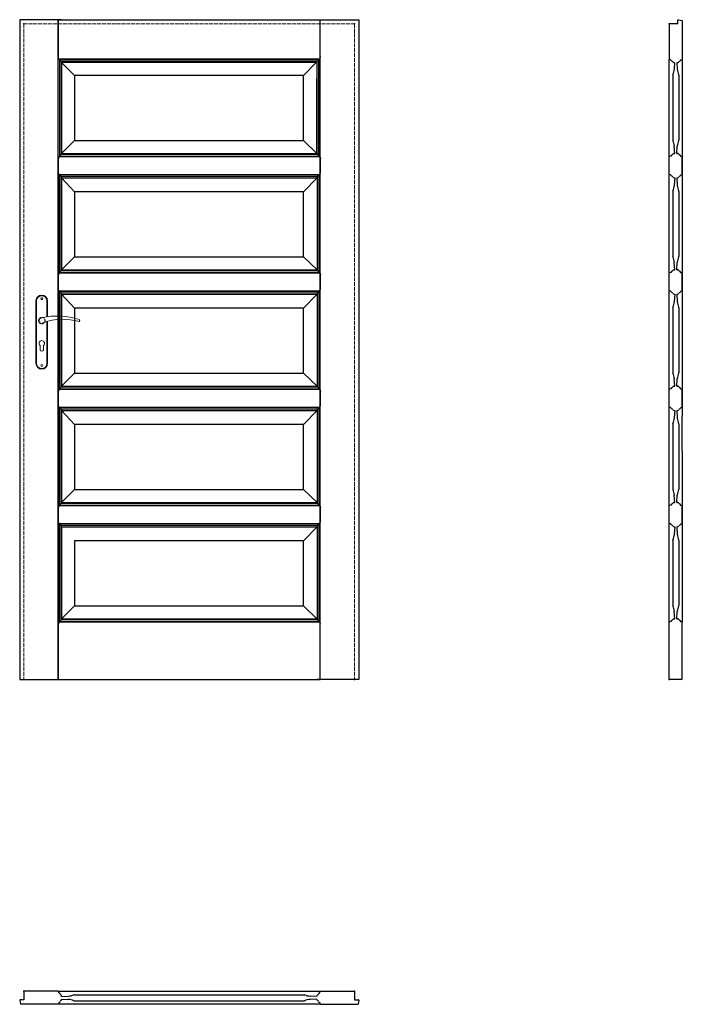
# Model space of a CAD drawing. Units: millimetres. Extents: x 0 to 2040, y -1000 to 2030.
import ezdxf

# ---------------------------------------------------------------- set-up
doc = ezdxf.new("R2010")
doc.units = ezdxf.units.MM
doc.linetypes.add('ACAD_ISO02W100', pattern=[15, 12, -3])
doc.linetypes.add('HIDDEN', pattern=[9.525, 6.35, -3.175])
doc.layers.add('f-główna', color=7, linetype='Continuous')
doc.layers.add('OBJECT', color=7, linetype='Continuous')
doc.layers.add('f-kreskowa', color=4, linetype='ACAD_ISO02W100', lineweight=15)

msp = doc.modelspace()

# ---------------------------------------------------------------- linework, layer by layer
for p, q in [((2026, 2017), (2026, 2028.5)), ((2027.6, 2030), (2040, 2028)), ((120.3, 1909.3), (119.2, 1913.5)), ((923.7, 1909.3), (924.8, 1913.5)), ((129, 1899.5), (129, 1898)), ((129, 1898), (129, 1618.5)), ((915, 1899.5), (915, 1898)), ((915, 1898), (915, 1848)), ((2000.5, 1907.4), (2000, 1907.7)), ((2004.7, 1906.3), (2000.5, 1907.4)), ((2016.4, 1897.6), (2014.5, 1897.6)), ((2025.5, 1897.6), (2023.6, 1897.6)), ((2035.3, 1906.3), (2039.5, 1907.4)), ((2039.5, 1907.4), (2040, 1907.7)), ((120.1, 1607.2), (119, 1603)), ((128.8, 1618.5), (128.8, 1617)), ((916.2, 1618.5), (916.2, 1617)), ((924.9, 1607.2), (926, 1603)), ((2000.5, 1608.7), (2000, 1608.4)), ((2004.7, 1609.8), (2000.5, 1608.7)), ((2014.5, 1618.5), (2016.5, 1618.5)), ((2023.4, 1618.5), (2025.5, 1618.5)), ((2035.3, 1609.8), (2039.5, 1608.7)), ((2039.5, 1608.7), (2040, 1608.4)), ((120.1, 1554.8), (119, 1559)), ((924.9, 1554.8), (926, 1559)), ((2000.5, 1553.3), (2000, 1553.6)), ((2004.7, 1552.2), (2000.5, 1553.3)), ((2035.3, 1552.2), (2039.5, 1553.3)), ((2039.5, 1553.3), (2040, 1553.6)), ((128.8, 1543.5), (128.8, 1545)), ((128.8, 1543.5), (128.8, 1260.5)), ((916.2, 1543.5), (916.2, 1545)), ((2014.5, 1543.5), (2016.6, 1543.5)), ((2023.4, 1543.5), (2025.5, 1543.5)), ((120.1, 1249.2), (119, 1245)), ((128.8, 1260.5), (128.8, 1259)), ((916.2, 1260.5), (916.2, 1259)), ((924.9, 1249.2), (926, 1245)), ((2000.5, 1250.7), (2000, 1250.4)), ((2004.7, 1251.8), (2000.5, 1250.7)), ((2014.5, 1260.5), (2016.5, 1260.5)), ((2023.4, 1260.5), (2025.5, 1260.5)), ((2035.3, 1251.8), (2039.5, 1250.7)), ((2039.5, 1250.7), (2040, 1250.4)), ((120.1, 1196.8), (119, 1201)), ((128.8, 1185.5), (128.8, 1187)), ((128.8, 1185.5), (128.8, 902.5)), ((916.2, 1185.5), (916.2, 1187)), ((924.9, 1196.8), (926, 1201)), ((2000.5, 1195.3), (2000, 1195.6)), ((2004.7, 1194.2), (2000.5, 1195.3)), ((2014.5, 1185.5), (2016.6, 1185.5)), ((2023.4, 1185.5), (2025.5, 1185.5)), ((2035.3, 1194.2), (2039.5, 1195.3)), ((2039.5, 1195.3), (2040, 1195.6)), ((120.1, 891.2), (119, 887)), ((128.8, 902.5), (128.8, 901)), ((916.2, 902.5), (916.2, 901)), ((924.9, 891.2), (926, 887)), ((2000.5, 892.7), (2000, 892.4)), ((2004.7, 893.8), (2000.5, 892.7)), ((2014.5, 902.5), (2016.5, 902.5)), ((2023.4, 902.5), (2025.5, 902.5)), ((2035.3, 893.8), (2039.5, 892.7)), ((2039.5, 892.7), (2040, 892.4)), ((120.1, 838.8), (119, 843)), ((128.8, 827.5), (128.8, 829)), ((128.8, 827.5), (128.8, 544.5)), ((916.2, 827.5), (916.2, 829)), ((924.9, 838.8), (926, 843)), ((2000.5, 837.3), (2000, 837.6)), ((2004.7, 836.2), (2000.5, 837.3)), ((2014.5, 827.5), (2016.6, 827.5)), ((2023.4, 827.5), (2025.5, 827.5)), ((2035.3, 836.2), (2039.5, 837.3)), ((2039.5, 837.3), (2040, 837.6)), ((120.1, 533.2), (119, 529)), ((128.8, 544.5), (128.8, 543)), ((916.2, 544.5), (916.2, 543)), ((924.9, 533.2), (926, 529)), ((2000.5, 534.7), (2000, 534.4)), ((2004.7, 535.8), (2000.5, 534.7)), ((2014.5, 544.5), (2016.5, 544.5)), ((2023.4, 544.5), (2025.5, 544.5)), ((2035.3, 535.8), (2039.5, 534.7)), ((2039.5, 534.7), (2040, 534.4)), ((120.1, 480.8), (119, 485)), ((924.9, 480.8), (926, 485)), ((128.8, 469.5), (128.8, 471)), ((128.8, 469.5), (128.8, 186.5)), ((916.2, 469.5), (916.2, 471)), ((2000.5, 479.3), (2000, 479.6)), ((2004.7, 478.2), (2000.5, 479.3)), ((2014.5, 469.5), (2016.6, 469.5)), ((2023.4, 469.5), (2025.5, 469.5)), ((2035.3, 478.2), (2039.5, 479.3)), ((2039.5, 479.3), (2040, 479.6)), ((129, 186.5), (129, 185)), ((915, 186.5), (915, 185)), ((2014.5, 186.5), (2016.5, 186.5)), ((2023.4, 186.5), (2025.5, 186.5)), ((120.3, 175.2), (119.2, 171)), ((923.7, 175.2), (924.8, 171)), ((2000.5, 176.7), (2000, 176.4)), ((2004.7, 177.8), (2000.5, 176.7)), ((2035.3, 177.8), (2039.5, 176.7)), ((2039.5, 176.7), (2040, 176.4)), ((119.2, -960.4), (118.9, -959.8)), ((120.3, -964.6), (119.2, -960.4)), ((923.7, -964.6), (924.8, -960.4)), ((924.8, -960.4), (925.2, -959.8)), ((0, -987.5), (2, -1000)), ((13, -985.9), (1.5, -985.9)), ((119.2, -999.4), (118.9, -1000)), ((120.3, -995.2), (119.2, -999.4)), ((129, -975.9), (129, -974.4)), ((129, -985.4), (129, -983.9)), ((915, -975.9), (915, -974.4)), ((915, -985.4), (915, -983.9)), ((923.7, -995.2), (924.8, -999.4)), ((924.8, -999.4), (925.2, -1000)), ((1031, -985.9), (1042.5, -985.9)), ((1044, -987.5), (1042, -1000))]:
    msp.add_line(p, q)
for points in [[(120.7, 1908.9, -0.296119), (120.3, 1909.3, -0.296119)], [(923.3, 1908.9, 0.296119), (923.7, 1909.3, 0.296119)], [(2034.9, 1905.9, -0.296119), (2035.3, 1906.3, -0.296119)], [(2005.1, 1610.2, -0.296119), (2004.7, 1609.8, -0.296119)], [(2005.1, 1551.8, 0.296119), (2004.7, 1552.2, 0.296119)], [(2005.1, 1252.2, -0.296119), (2004.7, 1251.8, -0.296119)], [(2005.1, 1193.8, 0.296119), (2004.7, 1194.2, 0.296119)], [(2005.1, 894.2, -0.296119), (2004.7, 893.8, -0.296119)], [(2005.1, 835.8, 0.296119), (2004.7, 836.2, 0.296119)], [(2005.1, 536.2, -0.296119), (2004.7, 535.8, -0.296119)], [(2005.1, 477.8, 0.296119), (2004.7, 478.2, 0.296119)], [(2005.1, 178.2, -0.296119), (2004.7, 177.8, -0.296119)], [(120.7, -994.8, 0.296119), (120.3, -995.2, 0.296119)], [(923.3, -994.8, -0.296119), (923.7, -995.2, -0.296119)]]:
    msp.add_lwpolyline(points, format="xyb")
for centre, radius, start, end in [((2027.5, 2028.5), 1.5, 87, 180), ((120, 1904.5), 4.5, 11.3683, 80.98), ((924, 1904.5), 4.5, 99.02, 168.6317), ((127.9, 1906.1), 3.5, 191.3683, 250.1323), ((125.5, 1899.5), 3.5, 0, 70.1323), ((918.5, 1899.5), 3.5, 109.8677, 180), ((916.2, 1906.1), 3.5, 289.8677, 348.6317), ((2004.6, 1905.8), 0.5, 9.02, 75), ((2009.5, 1906.6), 4.5, 189.02, 258.6317), ((2007.9, 1898.8), 3.5, 19.8677, 78.6317), ((2014.5, 1901.1), 3.5, 199.8677, 270), ((2025.5, 1901.1), 3.5, 270, 340.1323), ((2032.1, 1898.8), 3.5, 101.3683, 160.1323), ((2030.5, 1906.6), 4.5, 281.3683, 350.98), ((120.6, 1607.1), 0.5, 99.02, 165), ((119.8, 1612), 4.5, 279.02, 348.6317), ((127.7, 1610.4), 3.5, 109.8677, 168.6317), ((125.3, 1617), 3.5, 289.8677, 0), ((919.7, 1617), 3.5, 180, 250.1323), ((917.4, 1610.4), 3.5, 11.3683, 70.1323), ((925.2, 1612), 4.5, 191.3683, 260.98), ((924.4, 1607.1), 0.5, 15, 80.98), ((2009.5, 1609.5), 4.5, 101.3683, 170.98), ((2007.9, 1617.4), 3.5, 281.3683, 340.1323), ((2014.5, 1615), 3.5, 90, 160.1323), ((2025.5, 1615), 3.5, 19.8677, 90), ((2032.1, 1617.4), 3.5, 199.8677, 258.6317), ((2030.5, 1609.5), 4.5, 9.02, 78.6317), ((2035.4, 1610.3), 0.5, 189.02, 255), ((120.6, 1554.9), 0.5, 195, 260.98), ((119.8, 1550), 4.5, 11.3683, 80.98), ((127.7, 1551.6), 3.5, 191.3683, 250.1323), ((125.3, 1545), 3.5, 0, 70.1323), ((919.7, 1545), 3.5, 109.8677, 180), ((917.4, 1551.6), 3.5, 289.8677, 348.6317), ((925.2, 1550), 4.5, 99.02, 168.6317), ((924.4, 1554.9), 0.5, 279.02, 345), ((2009.5, 1552.5), 4.5, 189.02, 258.6317), ((2007.9, 1544.6), 3.5, 19.8677, 78.6317), ((2014.5, 1547), 3.5, 199.8677, 270), ((2025.5, 1547), 3.5, 270, 340.1323), ((2032.1, 1544.6), 3.5, 101.3683, 160.1323), ((2030.5, 1552.5), 4.5, 281.3683, 350.98), ((2035.4, 1551.7), 0.5, 105, 170.98), ((120.6, 1249.1), 0.5, 99.02, 165), ((119.8, 1254), 4.5, 279.02, 348.6317), ((127.7, 1252.4), 3.5, 109.8677, 168.6317), ((125.3, 1259), 3.5, 289.8677, 0), ((919.7, 1259), 3.5, 180, 250.1323), ((917.4, 1252.4), 3.5, 11.3683, 70.1323), ((925.2, 1254), 4.5, 191.3683, 260.98), ((924.4, 1249.1), 0.5, 15, 80.98), ((2009.5, 1251.5), 4.5, 101.3683, 170.98), ((2007.9, 1259.4), 3.5, 281.3683, 340.1323), ((2014.5, 1257), 3.5, 90, 160.1323), ((2025.5, 1257), 3.5, 19.8677, 90), ((2032.1, 1259.4), 3.5, 199.8677, 258.6317), ((2030.5, 1251.5), 4.5, 9.02, 78.6317), ((2035.4, 1252.3), 0.5, 189.02, 255), ((120.6, 1196.9), 0.5, 195, 260.98), ((119.8, 1192), 4.5, 11.3683, 80.98), ((127.7, 1193.6), 3.5, 191.3683, 250.1323), ((125.3, 1187), 3.5, 0, 70.1323), ((919.7, 1187), 3.5, 109.8677, 180), ((917.4, 1193.6), 3.5, 289.8677, 348.6317), ((925.2, 1192), 4.5, 99.02, 168.6317), ((924.4, 1196.9), 0.5, 279.02, 345), ((2009.5, 1194.5), 4.5, 189.02, 258.6317), ((2007.9, 1186.6), 3.5, 19.8677, 78.6317), ((2014.5, 1189), 3.5, 199.8677, 270), ((2025.5, 1189), 3.5, 270, 340.1323), ((2032.1, 1186.6), 3.5, 101.3683, 160.1323), ((2030.5, 1194.5), 4.5, 281.3683, 350.98), ((2035.4, 1193.7), 0.5, 105, 170.98), ((120.6, 891.1), 0.5, 99.02, 165), ((119.8, 896), 4.5, 279.02, 348.6317), ((127.7, 894.4), 3.5, 109.8677, 168.6317), ((125.3, 901), 3.5, 289.8677, 0), ((919.7, 901), 3.5, 180, 250.1323), ((917.4, 894.4), 3.5, 11.3683, 70.1323), ((925.2, 896), 4.5, 191.3683, 260.98), ((924.4, 891.1), 0.5, 15, 80.98), ((2009.5, 893.5), 4.5, 101.3683, 170.98), ((2007.9, 901.4), 3.5, 281.3683, 340.1323), ((2014.5, 899), 3.5, 90, 160.1323), ((2025.5, 899), 3.5, 19.8677, 90), ((2032.1, 901.4), 3.5, 199.8677, 258.6317), ((2030.5, 893.5), 4.5, 9.02, 78.6317), ((2035.4, 894.3), 0.5, 189.02, 255), ((120.6, 838.9), 0.5, 195, 260.98), ((119.8, 834), 4.5, 11.3683, 80.98), ((127.7, 835.6), 3.5, 191.3683, 250.1323), ((125.3, 829), 3.5, 0, 70.1323), ((919.7, 829), 3.5, 109.8677, 180), ((917.4, 835.6), 3.5, 289.8677, 348.6317), ((925.2, 834), 4.5, 99.02, 168.6317), ((924.4, 838.9), 0.5, 279.02, 345), ((2009.5, 836.5), 4.5, 189.02, 258.6317), ((2007.9, 828.6), 3.5, 19.8677, 78.6317), ((2014.5, 831), 3.5, 199.8677, 270), ((2025.5, 831), 3.5, 270, 340.1323), ((2032.1, 828.6), 3.5, 101.3683, 160.1323), ((2030.5, 836.5), 4.5, 281.3683, 350.98), ((2035.4, 835.7), 0.5, 105, 170.98), ((120.6, 533.1), 0.5, 99.02, 165), ((119.8, 538), 4.5, 279.02, 348.6317), ((127.7, 536.4), 3.5, 109.8677, 168.6317), ((125.3, 543), 3.5, 289.8677, 0), ((919.7, 543), 3.5, 180, 250.1323), ((917.4, 536.4), 3.5, 11.3683, 70.1323), ((925.2, 538), 4.5, 191.3683, 260.98), ((924.4, 533.1), 0.5, 15, 80.98), ((2009.5, 535.5), 4.5, 101.3683, 170.98), ((2007.9, 543.4), 3.5, 281.3683, 340.1323), ((2014.5, 541), 3.5, 90, 160.1323), ((2025.5, 541), 3.5, 19.8677, 90), ((2032.1, 543.4), 3.5, 199.8677, 258.6317), ((2030.5, 535.5), 4.5, 9.02, 78.6317), ((2035.4, 536.3), 0.5, 189.02, 255), ((120.6, 480.9), 0.5, 195, 260.98), ((119.8, 476), 4.5, 11.3683, 80.98), ((127.7, 477.6), 3.5, 191.3683, 250.1323), ((125.3, 471), 3.5, 0, 70.1323), ((919.7, 471), 3.5, 109.8677, 180), ((917.4, 477.6), 3.5, 289.8677, 348.6317), ((925.2, 476), 4.5, 99.02, 168.6317), ((924.4, 480.9), 0.5, 279.02, 345), ((2009.5, 478.5), 4.5, 189.02, 258.6317), ((2007.9, 470.6), 3.5, 19.8677, 78.6317), ((2014.5, 473), 3.5, 199.8677, 270), ((2025.5, 473), 3.5, 270, 340.1323), ((2032.1, 470.6), 3.5, 101.3683, 160.1323), ((2030.5, 478.5), 4.5, 281.3683, 350.98), ((2035.4, 477.7), 0.5, 105, 170.98), ((125.5, 185), 3.5, 289.8677, 0), ((918.5, 185), 3.5, 180, 250.1323), ((2009.5, 177.5), 4.5, 101.3683, 170.98), ((2007.9, 185.4), 3.5, 281.3683, 340.1323), ((2014.5, 183), 3.5, 90, 160.1323), ((2025.5, 183), 3.5, 19.8677, 90), ((2032.1, 185.4), 3.5, 199.8677, 258.6317), ((2030.5, 177.5), 4.5, 9.02, 78.6317), ((120.8, 175.1), 0.5, 99.02, 165), ((120, 180), 4.5, 279.02, 348.6317), ((127.9, 178.4), 3.5, 109.8677, 168.6317), ((916.2, 178.4), 3.5, 11.3683, 70.1323), ((924, 180), 4.5, 191.3683, 260.98), ((923.2, 175.1), 0.5, 15, 80.98), ((2035.4, 178.3), 0.5, 189.02, 255), ((120.8, -964.5), 0.5, 195, 260.98), ((120, -969.4), 4.5, 11.3683, 80.98), ((127.9, -967.8), 3.5, 191.3683, 250.1323), ((916.2, -967.8), 3.5, 289.8677, 348.6317), ((924, -969.4), 4.5, 99.02, 168.6317), ((923.2, -964.5), 0.5, 279.02, 345), ((1.5, -987.4), 1.5, 90, 183), ((120, -990.4), 4.5, 279.02, 348.6317), ((127.9, -992), 3.5, 109.8677, 168.6317), ((125.5, -974.4), 3.5, 0, 70.1323), ((125.5, -985.4), 3.5, 289.8677, 0), ((918.5, -974.4), 3.5, 109.8677, 180), ((918.5, -985.4), 3.5, 180, 250.1323), ((916.2, -992), 3.5, 11.3683, 70.1323), ((924, -990.4), 4.5, 191.3683, 260.98), ((1042.5, -987.4), 1.5, 357, 90)]:
    msp.add_arc(centre, radius, start, end)
at = {"layer": 'f-główna'}
for p, q in [((0, 2030), (0, 0)), ((129, 2030), (0, 2030)), ((119.2, 2030), (118.5, 2030)), ((118.9, 0), (118.9, 2030)), ((119.2, 2030), (924.8, 2030)), ((119.2, 1913.5), (119.2, 2030)), ((915, 2030), (1044, 2030)), ((924.8, 2030), (925.5, 2030)), ((924.8, 1917), (924.8, 2030)), ((925.1, 0), (925.1, 2030)), ((1044, 2030), (1044, 0)), ((2000, 2017), (2000, 1907.7)), ((2026, 2017), (2000, 2017)), ((2040, 2028), (2040, 1907.7)), ((924.8, 1917), (924.8, 1913.5)), ((921.7, 1908.4), (122.3, 1908.4)), ((123.2, 1609), (123.2, 1907.7)), ((920, 1906.5), (124.1, 1906.5)), ((915.9, 1901.8), (128.2, 1901.8)), ((128.4, 1615.3), (128.4, 1901.5)), ((168.6, 1858.2), (129, 1898)), ((915, 1898), (129, 1898)), ((873.6, 1858.2), (913.2, 1898)), ((915.7, 1618.5), (915.7, 1901.5)), ((920.9, 1610), (920.9, 1907.7)), ((2000, 810.4), (2000, 1907.7)), ((2040, 1907.7), (2040, 810.4)), ((168.6, 1858.2), (168.6, 1658.2)), ((873.6, 1858.2), (168.6, 1858.2)), ((873.6, 1658.2), (873.6, 1858.2)), ((915, 1618.5), (915, 1849.5)), ((2011, 1859.7), (2011, 1659.7)), ((2029, 1859.7), (2029, 1659.7)), ((168.6, 1658.2), (129, 1618.4)), ((168.6, 1658.2), (873.6, 1658.2)), ((873.6, 1658.2), (915, 1618.4)), ((128.8, 1618.5), (916.2, 1618.5)), ((2000, 1553.6), (2000, 1608.4)), ((2040, 1553.6), (2040, 1608.4)), ((119, 1599.5), (119, 1603)), ((119, 1562.5), (119, 1599.5)), ((926, 1599.5), (926, 1603)), ((926, 1562.5), (926, 1599.5)), ((119, 1559), (119, 1562.5)), ((123, 1250.8), (123, 1553.2)), ((128.2, 1257), (128.2, 1547)), ((916.9, 1257), (916.9, 1547)), ((922.1, 1250.8), (922.1, 1553.2)), ((926, 1559), (926, 1562.5)), ((168.6, 1500.2), (128.8, 1543.5)), ((128.8, 1543.5), (916.2, 1543.5)), ((873.6, 1500.2), (916.2, 1543.5)), ((916.2, 1543.5), (916.2, 1260.5)), ((168.6, 1500.2), (168.6, 1300.2)), ((873.6, 1500.2), (168.6, 1500.2)), ((873.6, 1300.2), (873.6, 1500.2)), ((2011, 1501.7), (2011, 1301.7)), ((2029, 1501.7), (2029, 1301.7)), ((168.6, 1300.2), (128.8, 1260.5)), ((168.6, 1300.2), (873.6, 1300.2)), ((873.6, 1300.2), (916.2, 1260.5)), ((119, 1241.5), (119, 1245)), ((128.8, 1260.5), (916.2, 1260.5)), ((926, 1241.5), (926, 1245)), ((2000, 1195.6), (2000, 1250.4)), ((2040, 1195.6), (2040, 1250.4)), ((119, 1204.5), (119, 1241.5)), ((926, 1204.5), (926, 1241.5)), ((119, 1201), (119, 1204.5)), ((123, 892.8), (123, 1195.2)), ((128.2, 899), (128.2, 1189)), ((168.6, 1142.2), (128.8, 1185.5)), ((128.8, 1185.5), (916.2, 1185.5)), ((873.6, 1142.2), (916.2, 1185.5)), ((916.2, 1185.5), (916.2, 902.5)), ((916.9, 899), (916.9, 1189)), ((922.1, 892.8), (922.1, 1195.2)), ((926, 1201), (926, 1204.5)), ((168.6, 1142.2), (168.6, 942.2)), ((873.6, 1142.2), (168.6, 1142.2)), ((873.6, 942.2), (873.6, 1142.2)), ((2011, 1143.7), (2011, 943.7)), ((2029, 1143.7), (2029, 943.7)), ((168.6, 942.2), (128.8, 902.5)), ((168.6, 942.2), (873.6, 942.2)), ((873.6, 942.2), (916.2, 902.5)), ((119, 883.5), (119, 887)), ((119, 846.5), (119, 883.5)), ((128.8, 902.5), (916.2, 902.5)), ((926, 883.5), (926, 887)), ((926, 846.5), (926, 883.5)), ((2000, 837.6), (2000, 892.4)), ((2040, 837.6), (2040, 892.4)), ((119, 843), (119, 846.5)), ((123, 534.8), (123, 837.2)), ((128.2, 541), (128.2, 831)), ((168.6, 784.2), (128.8, 827.5)), ((128.8, 827.5), (916.2, 827.5)), ((873.6, 784.2), (916.2, 827.5)), ((916.2, 827.5), (916.2, 544.5)), ((916.9, 541), (916.9, 831)), ((922.1, 534.8), (922.1, 837.2)), ((926, 843), (926, 846.5)), ((2000, 702.6), (2000, 810.4)), ((2040, 702.6), (2040, 810.4)), ((168.6, 784.2), (168.6, 584.2)), ((873.6, 784.2), (168.6, 784.2)), ((873.6, 584.2), (873.6, 784.2)), ((2011, 785.7), (2011, 585.7)), ((2029, 785.7), (2029, 585.7)), ((2000, 176.4), (2000, 702.6)), ((2040, 702.6), (2040, 176.4)), ((168.6, 584.2), (128.8, 544.5)), ((168.6, 584.2), (873.6, 584.2)), ((873.6, 584.2), (916.2, 544.5)), ((119, 525.5), (119, 529)), ((119, 488.5), (119, 525.5)), ((128.8, 544.5), (916.2, 544.5)), ((926, 525.5), (926, 529)), ((926, 488.5), (926, 525.5)), ((2000, 479.6), (2000, 534.4)), ((2040, 479.6), (2040, 534.4)), ((119, 485), (119, 488.5)), ((926, 485), (926, 488.5)), ((123, 176.8), (123, 479.2)), ((128.2, 183), (128.2, 473)), ((128.8, 469.5), (916.2, 469.5)), ((873.6, 426.2), (916.2, 469.5)), ((916.2, 469.5), (916.2, 182.4)), ((916.9, 181.9), (916.9, 473)), ((922.1, 175.9), (922.1, 479.2)), ((168.6, 426.2), (168.6, 226.2)), ((873.6, 426.2), (168.6, 426.2)), ((873.6, 226.2), (873.6, 426.2)), ((2011, 427.7), (2011, 227.7)), ((2029, 427.7), (2029, 227.7)), ((168.6, 226.2), (129, 186.5)), ((168.6, 226.2), (873.6, 226.2)), ((873.6, 226.2), (915, 186.5)), ((129, 186.5), (915, 186.5)), ((119.2, 167.5), (119.2, 171)), ((119.2, 0), (119.2, 167.5)), ((924.8, 167.5), (924.8, 171)), ((924.8, 0), (924.8, 167.5)), ((2000, 1), (2000, 176.4)), ((2040, 1), (2040, 176.4)), ((2002, 0), (2000, 1)), ((2038, 0), (2002, 0)), ((2038, 0), (2040, 1)), ((0, 0), (129, 0)), ((119.2, 0), (118.5, 0)), ((119.2, 0), (924.8, 0)), ((1044, 0), (915, 0)), ((925.5, 0), (924.8, 0)), ((13, -959.8), (13, -985.9)), ((118.9, -959.8), (13, -959.8)), ((119.2, -960.4), (119.8, -959.9)), ((119.8, -959.9), (924.3, -959.9)), ((924.3, -959.9), (924.8, -960.4)), ((925.2, -959.8), (1031, -959.8)), ((1031, -959.8), (1031, -985.9)), ((119.8, -999.9), (119.2, -999.4)), ((924.3, -999.9), (119.8, -999.9)), ((168.5, -970.4), (875.5, -970.4)), ((168.5, -989.4), (875.5, -989.4)), ((924.8, -999.4), (924.3, -999.9)), ((118.9, -1000), (2, -1000)), ((925.2, -1000), (1042, -1000))]:
    msp.add_line(p, q, dxfattribs=at)
at = {"layer": 'f-główna', "lineweight": 9}
for p, q in [((122.3, 1608.1), (922.7, 1608.1)), ((124.1, 1610), (921, 1610)), ((128.2, 1614.7), (916.9, 1614.7)), ((122.3, 1553.9), (922.7, 1553.9)), ((124.1, 1552), (921, 1552)), ((128.2, 1547.3), (916.9, 1547.3)), ((122.3, 1250.1), (922.7, 1250.1)), ((124.1, 1252), (921, 1252)), ((128.2, 1256.7), (916.9, 1256.7)), ((122.3, 1195.9), (922.7, 1195.9)), ((124.1, 1194), (921, 1194)), ((128.2, 1189.3), (916.9, 1189.3)), ((50, 1164.5), (50, 972.5)), ((52, 972.5), (52, 1164.5)), ((84, 1164.5), (84, 1115.7)), ((86, 1164.5), (86, 1116)), ((84, 1101), (84, 972.5)), ((86, 1101.6), (86, 972.5)), ((63, 1014.5), (63, 1027.1)), ((73, 1014.5), (73, 1027.1)), ((122.3, 892.1), (922.7, 892.1)), ((124.1, 894), (921, 894)), ((128.2, 898.7), (916.9, 898.7)), ((122.3, 837.9), (922.7, 837.9)), ((124.1, 836), (921, 836)), ((128.2, 831.3), (916.9, 831.3)), ((122.3, 534.1), (922.7, 534.1)), ((124.1, 536), (921, 536)), ((128.2, 540.7), (916.9, 540.7)), ((122.3, 479.9), (922.7, 479.9)), ((124.1, 478), (921, 478)), ((128.2, 473.3), (916.9, 473.3)), ((128.2, 182.7), (915.9, 182.7)), ((122.3, 176.1), (921.7, 176.1)), ((124.1, 178), (920, 178))]:
    msp.add_line(p, q, dxfattribs=at)
for centre in [(68, 1171.5), (68, 965.5)]:
    msp.add_circle(centre, 3, dxfattribs=at)
at = {"layer": 'f-główna', "linetype": 'HIDDEN', "lineweight": 9}
msp.add_circle((68, 1104), 10, dxfattribs=at)
at = {"layer": 'f-główna', "lineweight": 9}
for centre, radius, start, end in [((68, 1164.5), 18, 0, 180), ((68, 1164.5), 16, 0, 180), ((68, 1104), 8.5, 90, 311.711), ((116, 911.1), 207, 71.1188, 103.4049), ((133.4, 932.2), 175.9, 73.635, 109.8698), ((181.6, 1104), 3.32, 295.2179, 64.7821), ((68, 1034), 8.5, 306.0319, 233.9681), ((68, 1014.5), 5, 180, 0), ((68, 972.5), 18, 180, 0), ((68, 972.5), 16, 180, 0)]:
    msp.add_arc(centre, radius, start, end, dxfattribs=at)
at = {"layer": 'f-główna'}
for p in [(13, 2017), (1031, 2017), (2000, 2017), (13, 0), (1031, 0), (2000, 0), (13, -959.8), (1031, -959.8)]:
    msp.add_point(p, dxfattribs=at)
at = {"layer": 'f-kreskowa'}
for p, q in [((13, 2017), (13, 0)), ((129, 2017), (13, 2017)), ((118.5, 2017), (924.8, 2017)), ((915, 2017), (1031, 2017)), ((1031, 2017), (1031, 0))]:
    msp.add_line(p, q, dxfattribs=at)
at = {"layer": 'OBJECT'}
for p, q in [((2016.4, 1897.6), (2015.4, 1878.4)), ((2023.6, 1897.6), (2024.5, 1878.4)), ((2016.5, 1618.5), (2015.4, 1640.9)), ((2023.4, 1618.5), (2024.5, 1640.9)), ((2016.6, 1543.5), (2015.4, 1520.4)), ((2023.4, 1543.5), (2024.5, 1520.4)), ((2016.5, 1260.5), (2015.4, 1282.9)), ((2023.4, 1260.5), (2024.5, 1282.9)), ((2016.6, 1185.5), (2015.4, 1162.4)), ((2023.4, 1185.5), (2024.5, 1162.4)), ((2016.5, 902.5), (2015.4, 924.9)), ((2023.4, 902.5), (2024.5, 924.9)), ((2016.6, 827.5), (2015.4, 804.4)), ((2023.4, 827.5), (2024.5, 804.4)), ((2016.5, 544.5), (2015.4, 566.9)), ((2023.4, 544.5), (2024.5, 566.9)), ((2016.6, 469.5), (2015.4, 446.4)), ((2023.4, 469.5), (2024.5, 446.4)), ((2016.5, 186.5), (2015.4, 208.9)), ((2023.4, 186.5), (2024.5, 208.9)), ((129, -975.9), (149.7, -974.8)), ((129, -983.9), (149.7, -985)), ((915, -975.9), (894.3, -974.8)), ((915, -983.9), (894.3, -985))]:
    msp.add_line(p, q, dxfattribs=at)
for centre, radius, start, end in [((2014, 1859.7), 3, 156.2109, 180), ((1965.5, 1881), 50, 336.2109, 357), ((1965.5, 1881), 50, 336.2109, 357), ((2074.5, 1881), 50, 183, 203.7891), ((2074.5, 1881), 50, 183, 203.7891), ((2026, 1859.7), 3, 0, 23.7891), ((2014, 1659.7), 3, 180, 203.7891), ((1965.5, 1638.3), 50, 3, 23.7891), ((2074.5, 1638.3), 50, 156.2109, 177), ((2026, 1659.7), 3, 336.2109, 0), ((1965.5, 1523), 50, 336.2109, 357), ((1965.5, 1523), 50, 336.2109, 357), ((2074.5, 1523), 50, 183, 203.7891), ((2074.5, 1523), 50, 183, 203.7891), ((2014, 1501.7), 3, 156.2109, 180), ((2026, 1501.7), 3, 0, 23.7891), ((2014, 1301.7), 3, 180, 203.7891), ((1965.5, 1280.3), 50, 3, 23.7891), ((2074.5, 1280.3), 50, 156.2109, 177), ((2026, 1301.7), 3, 336.2109, 0), ((1965.5, 1165), 50, 336.2109, 357), ((1965.5, 1165), 50, 336.2109, 357), ((2074.5, 1165), 50, 183, 203.7891), ((2074.5, 1165), 50, 183, 203.7891), ((2014, 1143.7), 3, 156.2109, 180), ((2026, 1143.7), 3, 0, 23.7891), ((2014, 943.7), 3, 180, 203.7891), ((1965.5, 922.3), 50, 3, 23.7891), ((2074.5, 922.3), 50, 156.2109, 177), ((2026, 943.7), 3, 336.2109, 0), ((1965.5, 807), 50, 336.2109, 357), ((1965.5, 807), 50, 336.2109, 357), ((2074.5, 807), 50, 183, 203.7891), ((2074.5, 807), 50, 183, 203.7891), ((2014, 785.7), 3, 156.2109, 180), ((2026, 785.7), 3, 0, 23.7891), ((2014, 585.7), 3, 180, 203.7891), ((1965.5, 564.3), 50, 3, 23.7891), ((2074.5, 564.3), 50, 156.2109, 177), ((2026, 585.7), 3, 336.2109, 0), ((2014, 427.7), 3, 156.2109, 180), ((1965.5, 449), 50, 336.2109, 357), ((1965.5, 449), 50, 336.2109, 357), ((2074.5, 449), 50, 183, 203.7891), ((2074.5, 449), 50, 183, 203.7891), ((2026, 427.7), 3, 0, 23.7891), ((2014, 227.7), 3, 180, 203.7891), ((1965.5, 206.3), 50, 3, 23.7891), ((2074.5, 206.3), 50, 156.2109, 177), ((2026, 227.7), 3, 336.2109, 0), ((147.1, -925.4), 49.5, 273, 293.7891), ((147.1, -1034.4), 49.5, 66.2109, 87), ((168.5, -973.9), 3.5, 90, 113.7891), ((168.5, -985.9), 3.5, 246.2109, 270), ((875.5, -973.9), 3.5, 66.2109, 90), ((875.5, -985.9), 3.5, 270, 293.7891), ((896.9, -925.4), 49.5, 246.2109, 267), ((896.9, -1034.4), 49.5, 93, 113.7891)]:
    msp.add_arc(centre, radius, start, end, dxfattribs=at)

# ---------------------------------------------------------------- texts
at = {"flags": 9}
msp.add_attdef('INFORMACJA', (0, 0), 'Własność Porta KMI Poland, wszelkie prawa zastrzeżone.', height=2.5, dxfattribs=at)

doc.saveas('drawing.dxf')
